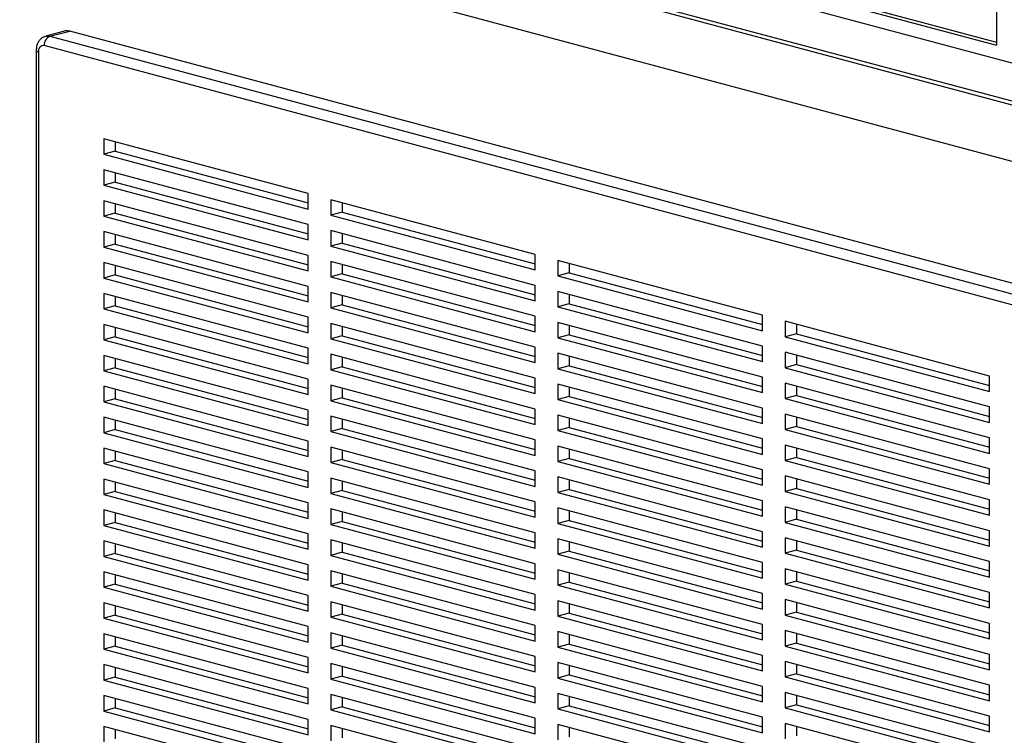
# Model space of a CAD drawing. Units: inches. Extents: x 0.3 to 10.6, y 0.4 to 8.2.
# Drawn here: x 8.5 to 8.9, y 6.7 to 7 of the extents above; entities that cross this region are included whole.
import ezdxf

# ---------------------------------------------------------------- set-up
doc = ezdxf.new("R2010")
doc.units = ezdxf.units.IN
doc.header["$MEASUREMENT"] = 0

msp = doc.modelspace()

# ---------------------------------------------------------------- linework, layer by layer
at = {"color": 7, "linetype": 'Continuous', "lineweight": 25}
for p, q in [((8.9263238904, 7.5034091396), (8.9263238904, 6.9699893029)), ((8.3230734031, 7.1327907827), (8.92632388, 6.9711733129)), ((8.3219685625, 7.1319027745), (8.9263238904, 6.9699893029)), ((8.3219685625, 7.1266339368), (9.2467316479, 6.8788796858)), ((8.2948775141, 7.1190917882), (9.2467316271, 6.8640795516)), ((8.2948775141, 7.1175864121), (9.2467316271, 6.8625741754)), ((8.2932423325, 7.0961034851), (9.2467316375, 6.8406531624)), ((8.5639715353, 6.9755742137), (8.5562375472, 6.9735021928)), ((8.5578549739, 6.9734866158), (8.5655889621, 6.9755586367)), ((9.0450957266, 6.8470934751), (8.5655889621, 6.9755586367)), ((8.5578549739, 6.9734866158), (9.0373617384, 6.8450214542)), ((8.5525202449, 6.9680571026), (8.5525202449, 6.4351523276)), ((9.0351520364, 6.8414186912), (8.5556452719, 6.9698838528)), ((8.5534355492, 6.9674650991), (8.5534355492, 6.434560324)), ((8.6583967166, 6.91224799), (8.578847195, 6.9335601861)), ((8.578847195, 6.9335601861), (8.578847195, 6.9275386634)), ((8.5832666198, 6.9323761773), (8.5832666198, 6.9287226762)), ((8.5832666198, 6.9287226762), (8.578847195, 6.9275386634)), ((8.578847195, 6.9275386634), (8.6583967166, 6.9062264674)), ((8.5832666198, 6.9287226762), (8.6583966959, 6.9085944984)), ((8.6583967166, 6.9002049447), (8.578847195, 6.9215171407)), ((8.578847195, 6.9215171407), (8.578847195, 6.9154956175)), ((8.5832666198, 6.9203331313), (8.5832666198, 6.9166796302)), ((8.5832666198, 6.9166796302), (8.578847195, 6.9154956175)), ((8.578847195, 6.9154956175), (8.6583967166, 6.8941834215)), ((8.5832666198, 6.9166796302), (8.6583966959, 6.8965514525)), ((8.6583967166, 6.9062264674), (8.6583967166, 6.91224799)), ((8.6583967166, 6.8881618992), (8.578847195, 6.9094740952)), ((8.578847195, 6.9094740952), (8.578847195, 6.9034525711)), ((8.5832666198, 6.9082900866), (8.5832666198, 6.9046365839)), ((8.7467850464, 6.8885677796), (8.6672355247, 6.9098799757)), ((8.6672355247, 6.9098799757), (8.6672355247, 6.903858453)), ((8.6716549495, 6.9086959669), (8.6716549495, 6.9050424658)), ((8.5832666198, 6.9046365839), (8.578847195, 6.9034525711)), ((8.578847195, 6.9034525711), (8.6583967166, 6.8821403751)), ((8.5832666198, 6.9046365839), (8.6583966959, 6.8845084061)), ((8.6716549495, 6.9050424658), (8.6672355247, 6.903858453)), ((8.6672355247, 6.903858453), (8.7467850464, 6.882546257)), ((8.6716549495, 6.9050424658), (8.7467850671, 6.8849142769)), ((8.6583967166, 6.8941834215), (8.6583967166, 6.9002049447)), ((8.6583967166, 6.8761188528), (8.578847195, 6.8974310488)), ((8.578847195, 6.8974310488), (8.578847195, 6.8914095265)), ((8.5832666198, 6.896247042), (8.5832666198, 6.8925935392)), ((8.7467850464, 6.8765247343), (8.6672355247, 6.8978369303)), ((8.6672355247, 6.8978369303), (8.6672355247, 6.8918154071)), ((8.6716549495, 6.8966529209), (8.6716549495, 6.8929994198)), ((8.5832666198, 6.8925935392), (8.578847195, 6.8914095265)), ((8.578847195, 6.8914095265), (8.6583967166, 6.8700973305)), ((8.5832666198, 6.8925935392), (8.6583966959, 6.8724653615)), ((8.6716549495, 6.8929994198), (8.6672355247, 6.8918154071)), ((8.6672355247, 6.8918154071), (8.7467850464, 6.8705032111)), ((8.6716549495, 6.8929994198), (8.7467850671, 6.872871231)), ((8.6583967166, 6.8821403751), (8.6583967166, 6.8881618992)), ((8.7467850464, 6.882546257), (8.7467850464, 6.8885677796)), ((8.6583967166, 6.8640758082), (8.578847195, 6.8853880042)), ((8.578847195, 6.8853880042), (8.578847195, 6.8793664819)), ((8.5832666198, 6.8842039939), (8.5832666198, 6.8805504946)), ((8.7467850464, 6.8644816888), (8.6672355247, 6.8857938848)), ((8.6672355247, 6.8857938848), (8.6672355247, 6.8797723607)), ((8.6716549495, 6.8846098763), (8.6716549495, 6.8809563735)), ((8.8351733968, 6.8648875637), (8.7556238959, 6.8861997542)), ((8.7556238959, 6.8861997542), (8.7556238959, 6.8801782315)), ((8.7600433207, 6.8850157454), (8.7600433207, 6.8813622443)), ((8.5832666198, 6.8805504946), (8.578847195, 6.8793664819)), ((8.5832666198, 6.8805504946), (8.6583966959, 6.8604223169)), ((8.6716549495, 6.8809563735), (8.6672355247, 6.8797723607)), ((8.6672355247, 6.8797723607), (8.7467850464, 6.8584601647)), ((8.6716549495, 6.8809563735), (8.7467850671, 6.8608281846)), ((8.7600433207, 6.8813622443), (8.7556238959, 6.8801782315)), ((8.7556238959, 6.8801782315), (8.8351733968, 6.8588660411)), ((8.7600433207, 6.8813622443), (8.8351734176, 6.861234061)), ((8.578847195, 6.8793664819), (8.6583967166, 6.8580542859)), ((8.6583967166, 6.8700973305), (8.6583967166, 6.8761188528)), ((8.7467850464, 6.8705032111), (8.7467850464, 6.8765247343)), ((8.6583967166, 6.8520327636), (8.578847195, 6.8733449596)), ((8.578847195, 6.8733449596), (8.578847195, 6.8673234373)), ((8.5832666198, 6.8721609493), (8.5832666198, 6.86850745)), ((8.7467850464, 6.8524386424), (8.6672355247, 6.8737508384)), ((8.6672355247, 6.8737508384), (8.6672355247, 6.8677293161)), ((8.6716549495, 6.8725668317), (8.6716549495, 6.8689133289)), ((8.8351733968, 6.8528445183), (8.7556238959, 6.8741567088)), ((8.7556238959, 6.8741567088), (8.7556238959, 6.8681351856)), ((8.7600433207, 6.8729726994), (8.7600433207, 6.8693191983)), ((8.5832666198, 6.86850745), (8.578847195, 6.8673234373)), ((8.5832666198, 6.86850745), (8.6583966959, 6.8483792723)), ((8.6716549495, 6.8689133289), (8.6672355247, 6.8677293161)), ((8.6716549495, 6.8689133289), (8.7467850671, 6.84878514)), ((8.7600433207, 6.8693191983), (8.7556238959, 6.8681351856)), ((8.7600433207, 6.8693191983), (8.8351734176, 6.8491910151)), ((8.578847195, 6.8673234373), (8.6583967166, 6.8460112413)), ((8.6672355247, 6.8677293161), (8.7467850464, 6.8464171201)), ((8.7467850464, 6.8584601647), (8.7467850464, 6.8644816888)), ((8.7556238959, 6.8681351856), (8.8351733968, 6.8468229951)), ((8.8351733968, 6.8588660411), (8.8351733968, 6.8648875637)), ((8.6583967166, 6.8399897154), (8.578847195, 6.8613019115)), ((8.578847195, 6.8613019115), (8.578847195, 6.8552803927)), ((8.6583967166, 6.8580542859), (8.6583967166, 6.8640758082)), ((8.7467850464, 6.8403955978), (8.6672355247, 6.8617077938)), ((8.6672355247, 6.8617077938), (8.6672355247, 6.8556862715)), ((8.8351733968, 6.8408014728), (8.7556238959, 6.8621136633)), ((8.7556238959, 6.8621136633), (8.7556238959, 6.8560921392)), ((8.7600433207, 6.8609296548), (8.7600433207, 6.857276152)), ((8.9235617473, 6.8412073477), (8.8440122464, 6.8625195382)), ((8.8440122464, 6.8625195382), (8.8440122464, 6.8564980156)), ((8.8484316712, 6.8613355295), (8.8484316712, 6.8576820283)), ((8.5832666198, 6.8601179047), (8.5832666198, 6.8564644054)), ((8.6716549495, 6.8568702843), (8.6672355247, 6.8556862715)), ((8.6716549495, 6.8605237835), (8.6716549495, 6.8568702843)), ((8.6716549495, 6.8568702843), (8.7467850671, 6.8367420954)), ((8.7600433207, 6.857276152), (8.7556238959, 6.8560921392)), ((8.7600433207, 6.857276152), (8.8351734176, 6.8371479687)), ((8.8484316712, 6.8576820283), (8.8440122464, 6.8564980156)), ((8.8484316712, 6.8576820283), (8.9235617577, 6.8375538478)), ((8.5832666198, 6.8564644054), (8.578847195, 6.8552803927)), ((8.578847195, 6.8552803927), (8.6583967166, 6.8339681967)), ((8.5832666198, 6.8564644054), (8.6583966959, 6.8363362277)), ((8.6672355247, 6.8556862715), (8.7467850464, 6.8343740755)), ((8.7556238959, 6.8560921392), (8.8351733968, 6.8347799488)), ((8.8440122464, 6.8564980156), (8.9235617473, 6.8351858251)), ((8.6583967166, 6.8279466708), (8.578847195, 6.8492588669)), ((8.578847195, 6.8492588669), (8.578847195, 6.843237341)), ((8.6583967166, 6.8460112413), (8.6583967166, 6.8520327636)), ((8.7467850464, 6.8283525532), (8.6672355247, 6.8496647492)), ((8.6672355247, 6.8496647492), (8.6672355247, 6.8436432269)), ((8.7467850464, 6.8464171201), (8.7467850464, 6.8524386424)), ((8.8351733968, 6.8287584265), (8.7556238959, 6.8500706169)), ((8.7556238959, 6.8500706169), (8.7556238959, 6.8440490946)), ((8.8351733968, 6.8468229951), (8.8351733968, 6.8528445183)), ((8.9235617473, 6.8291643024), (8.8440122464, 6.8504764928)), ((8.8440122464, 6.8504764928), (8.8440122464, 6.8444549696)), ((8.8484316712, 6.8492924834), (8.8484316712, 6.8456389824)), ((8.5832666198, 6.8480748601), (8.5832666198, 6.8444213538)), ((8.6716549495, 6.8484807389), (8.6716549495, 6.8448272396)), ((8.7600433207, 6.8452331074), (8.7556238959, 6.8440490946)), ((8.7600433207, 6.8488866101), (8.7600433207, 6.8452331074)), ((8.7600433207, 6.8452331074), (8.8351734176, 6.8251049241)), ((8.8484316712, 6.8456389824), (8.8440122464, 6.8444549696)), ((8.8484316712, 6.8456389824), (8.9235617577, 6.8255108019)), ((8.5832666198, 6.8444213538), (8.578847195, 6.843237341)), ((8.578847195, 6.843237341), (8.6583967166, 6.821925145)), ((8.5832666198, 6.8444213538), (8.6583966959, 6.824293176)), ((8.6716549495, 6.8448272396), (8.6672355247, 6.8436432269)), ((8.6672355247, 6.8436432269), (8.7467850464, 6.8223310309)), ((8.6716549495, 6.8448272396), (8.7467850671, 6.8246990508)), ((8.7556238959, 6.8440490946), (8.8351733968, 6.8227369041)), ((8.8440122464, 6.8444549696), (8.9235617473, 6.8231427792)), ((8.6583967166, 6.8339681967), (8.6583967166, 6.8399897154)), ((8.7467850464, 6.816309505), (8.6672355247, 6.8376217011)), ((8.6672355247, 6.8376217011), (8.6672355247, 6.8316001823)), ((8.7467850464, 6.8343740755), (8.7467850464, 6.8403955978)), ((8.8351733968, 6.8167153818), (8.7556238959, 6.8380275723)), ((8.7556238959, 6.8380275723), (8.7556238959, 6.83200605)), ((8.8351733968, 6.8347799488), (8.8351733968, 6.8408014728)), ((8.9235617473, 6.8171212569), (8.8440122464, 6.8384334473)), ((8.8440122464, 6.8384334473), (8.8440122464, 6.8324119233)), ((8.9235617473, 6.8351858251), (8.9235617473, 6.8412073477)), ((8.6583967166, 6.8159036262), (8.578847195, 6.8372158222)), ((8.578847195, 6.8372158222), (8.578847195, 6.8311942964)), ((8.5832666198, 6.8360318155), (8.5832666198, 6.8323783092)), ((8.6716549495, 6.8364376943), (8.6716549495, 6.832784195)), ((8.7600433207, 6.836843562), (8.7600433207, 6.8331900627)), ((8.8484316712, 6.8372494388), (8.8484316712, 6.833595936)), ((8.5832666198, 6.8323783092), (8.578847195, 6.8311942964)), ((8.578847195, 6.8311942964), (8.6583967166, 6.8098821004)), ((8.5832666198, 6.8323783092), (8.6583966959, 6.8122501314)), ((8.6716549495, 6.832784195), (8.6672355247, 6.8316001823)), ((8.6672355247, 6.8316001823), (8.7467850464, 6.8102879863)), ((8.6716549495, 6.832784195), (8.7467850671, 6.8126560062)), ((8.7600433207, 6.8331900627), (8.7556238959, 6.83200605)), ((8.7556238959, 6.83200605), (8.8351733968, 6.8106938595)), ((8.7600433207, 6.8331900627), (8.8351734176, 6.8130618795)), ((8.8484316712, 6.833595936), (8.8440122464, 6.8324119233)), ((8.8440122464, 6.8324119233), (8.9235617473, 6.8110997328)), ((8.8484316712, 6.833595936), (8.9235617577, 6.8134677555)), ((8.6583967166, 6.821925145), (8.6583967166, 6.8279466708)), ((8.7467850464, 6.8223310309), (8.7467850464, 6.8283525532)), ((8.8351733968, 6.8227369041), (8.8351733968, 6.8287584265)), ((8.9235617473, 6.8050782105), (8.8440122464, 6.826390401)), ((8.8440122464, 6.826390401), (8.8440122464, 6.8203688787)), ((8.9235617473, 6.8231427792), (8.9235617473, 6.8291643024)), ((8.6583967166, 6.8038605816), (8.578847195, 6.8251727776)), ((8.578847195, 6.8251727776), (8.578847195, 6.8191512518)), ((8.5832666198, 6.8239887638), (8.5832666198, 6.8203352645)), ((8.7467850464, 6.8042664604), (8.6672355247, 6.8255786565)), ((8.6672355247, 6.8255786565), (8.6672355247, 6.8195571306)), ((8.6716549495, 6.8243946497), (8.6716549495, 6.8207411434)), ((8.8351733968, 6.8046723372), (8.7556238959, 6.8259845277)), ((8.7556238959, 6.8259845277), (8.7556238959, 6.8199630054)), ((8.7600433207, 6.8248005174), (8.7600433207, 6.8211470181)), ((8.8484316712, 6.8252063942), (8.8484316712, 6.8215528914)), ((8.5832666198, 6.8203352645), (8.578847195, 6.8191512518)), ((8.578847195, 6.8191512518), (8.6583967166, 6.7978390558)), ((8.5832666198, 6.8203352645), (8.6583966959, 6.8002070868)), ((8.6716549495, 6.8207411434), (8.6672355247, 6.8195571306)), ((8.6672355247, 6.8195571306), (8.7467850464, 6.7982449346)), ((8.6716549495, 6.8207411434), (8.7467850671, 6.8006129545)), ((8.7600433207, 6.8211470181), (8.7556238959, 6.8199630054)), ((8.7556238959, 6.8199630054), (8.8351733968, 6.7986508149)), ((8.7600433207, 6.8211470181), (8.8351734176, 6.8010188349)), ((8.8484316712, 6.8215528914), (8.8440122464, 6.8203688787)), ((8.8440122464, 6.8203688787), (8.9235617473, 6.7990566882)), ((8.8484316712, 6.8215528914), (8.9235617577, 6.8014247109)), ((8.6583967166, 6.8098821004), (8.6583967166, 6.8159036262)), ((8.7467850464, 6.8102879863), (8.7467850464, 6.816309505)), ((8.8351733968, 6.8106938595), (8.8351733968, 6.8167153818)), ((8.9235617473, 6.8110997328), (8.9235617473, 6.8171212569)), ((8.6583967166, 6.791817537), (8.578847195, 6.813129733)), ((8.578847195, 6.813129733), (8.578847195, 6.8071082001)), ((8.5832666198, 6.8119457263), (8.5832666198, 6.8082922129)), ((8.7467850464, 6.7922234158), (8.6672355247, 6.8135356119)), ((8.6672355247, 6.8135356119), (8.6672355247, 6.807514086)), ((8.6716549495, 6.8123516051), (8.6716549495, 6.8086980988)), ((8.8351733968, 6.7926292891), (8.7556238959, 6.8139414796)), ((8.7556238959, 6.8139414796), (8.7556238959, 6.8079199608)), ((8.7600433207, 6.8127574728), (8.7600433207, 6.8091039735)), ((8.9235617473, 6.7930351659), (8.8440122464, 6.8143473564)), ((8.8440122464, 6.8143473564), (8.8440122464, 6.8083258341)), ((8.8484316712, 6.8131633461), (8.8484316712, 6.8095098468)), ((8.5832666198, 6.8082922129), (8.578847195, 6.8071082001)), ((8.578847195, 6.8071082001), (8.6583967166, 6.7857960041)), ((8.5832666198, 6.8082922129), (8.6583966959, 6.7881640352)), ((8.6716549495, 6.8086980988), (8.6672355247, 6.807514086)), ((8.6672355247, 6.807514086), (8.7467850464, 6.78620189)), ((8.6716549495, 6.8086980988), (8.7467850671, 6.7885699099)), ((8.7600433207, 6.8091039735), (8.7556238959, 6.8079199608)), ((8.7556238959, 6.8079199608), (8.8351733968, 6.7866077703)), ((8.7600433207, 6.8091039735), (8.8351734176, 6.7889757903)), ((8.8484316712, 6.8095098468), (8.8440122464, 6.8083258341)), ((8.8440122464, 6.8083258341), (8.9235617473, 6.7870136436)), ((8.8484316712, 6.8095098468), (8.9235617577, 6.7893816663)), ((8.6583967166, 6.7978390558), (8.6583967166, 6.8038605816)), ((8.7467850464, 6.7982449346), (8.7467850464, 6.8042664604)), ((8.8351733968, 6.7986508149), (8.8351733968, 6.8046723372)), ((8.9235617473, 6.7990566882), (8.9235617473, 6.8050782105)), ((8.6583967166, 6.7797744853), (8.578847195, 6.8010866814)), ((8.578847195, 6.8010866814), (8.578847195, 6.7950651626)), ((8.5832666198, 6.7999026746), (8.5832666198, 6.7962491753)), ((8.7467850464, 6.7801803712), (8.6672355247, 6.8014925672)), ((8.6672355247, 6.8014925672), (8.6672355247, 6.7954710414)), ((8.6716549495, 6.8003085534), (8.6716549495, 6.7966550542)), ((8.8351733968, 6.7805862445), (8.7556238959, 6.801898435)), ((8.7556238959, 6.801898435), (8.7556238959, 6.7958769091)), ((8.7600433207, 6.8007144282), (8.7600433207, 6.7970609219)), ((8.9235617473, 6.7809921213), (8.8440122464, 6.8023043118)), ((8.8440122464, 6.8023043118), (8.8440122464, 6.7962827895)), ((8.8484316712, 6.8011203015), (8.8484316712, 6.7974668022)), ((8.5832666198, 6.7962491753), (8.578847195, 6.7950651626)), ((8.5832666198, 6.7962491753), (8.6583966959, 6.7761209976)), ((8.6716549495, 6.7966550542), (8.6672355247, 6.7954710414)), ((8.6672355247, 6.7954710414), (8.7467850464, 6.7741588454)), ((8.6716549495, 6.7966550542), (8.7467850671, 6.7765268653)), ((8.7600433207, 6.7970609219), (8.7556238959, 6.7958769091)), ((8.7556238959, 6.7958769091), (8.8351733968, 6.7745647187)), ((8.7600433207, 6.7970609219), (8.8351734176, 6.7769327386)), ((8.8484316712, 6.7974668022), (8.8440122464, 6.7962827895)), ((8.8440122464, 6.7962827895), (8.9235617473, 6.774970599)), ((8.8484316712, 6.7974668022), (8.9235617577, 6.7773386217)), ((8.578847195, 6.7950651626), (8.6583967166, 6.7737529666)), ((8.6583967166, 6.7857960041), (8.6583967166, 6.791817537)), ((8.7467850464, 6.78620189), (8.7467850464, 6.7922234158)), ((8.8351733968, 6.7866077703), (8.8351733968, 6.7926292891)), ((8.9235617473, 6.7870136436), (8.9235617473, 6.7930351659)), ((8.6583967166, 6.7677314478), (8.578847195, 6.7890436438)), ((8.578847195, 6.7890436438), (8.578847195, 6.7830221109)), ((8.5832666198, 6.7878596229), (8.5832666198, 6.7842061237)), ((8.7467850464, 6.7681373266), (8.6672355247, 6.7894495226)), ((8.6672355247, 6.7894495226), (8.6672355247, 6.7834279897)), ((8.6716549495, 6.7882655159), (8.6716549495, 6.7846120025)), ((8.8351733968, 6.7685431999), (8.7556238959, 6.7898553904)), ((8.7556238959, 6.7898553904), (8.7556238959, 6.7838338645)), ((8.7600433207, 6.7886713836), (8.7600433207, 6.7850178773)), ((8.9235617473, 6.7689490732), (8.8440122464, 6.7902612636)), ((8.8440122464, 6.7902612636), (8.8440122464, 6.7842397448)), ((8.8484316712, 6.7890772568), (8.8484316712, 6.7854237576)), ((8.5832666198, 6.7842061237), (8.578847195, 6.7830221109)), ((8.5832666198, 6.7842061237), (8.6583966959, 6.7640779459)), ((8.6716549495, 6.7846120025), (8.6672355247, 6.7834279897)), ((8.6716549495, 6.7846120025), (8.7467850671, 6.7644838136)), ((8.7600433207, 6.7850178773), (8.7556238959, 6.7838338645)), ((8.7600433207, 6.7850178773), (8.8351734176, 6.764889694)), ((8.8484316712, 6.7854237576), (8.8440122464, 6.7842397448)), ((8.8440122464, 6.7842397448), (8.9235617473, 6.7629275544)), ((8.8484316712, 6.7854237576), (8.9235617577, 6.7652955771)), ((8.578847195, 6.7830221109), (8.6583967166, 6.7617099149)), ((8.6672355247, 6.7834279897), (8.7467850464, 6.7621157937)), ((8.7467850464, 6.7741588454), (8.7467850464, 6.7801803712)), ((8.7556238959, 6.7838338645), (8.8351733968, 6.7625216741)), ((8.8351733968, 6.7745647187), (8.8351733968, 6.7805862445)), ((8.9235617473, 6.774970599), (8.9235617473, 6.7809921213)), ((8.6583967166, 6.7556883961), (8.578847195, 6.7770005921)), ((8.578847195, 6.7770005921), (8.578847195, 6.7709790734)), ((8.6583967166, 6.7737529666), (8.6583967166, 6.7797744853)), ((8.7467850464, 6.756094275), (8.6672355247, 6.777406471)), ((8.6672355247, 6.777406471), (8.6672355247, 6.7713849522)), ((8.6716549495, 6.7762224642), (8.6716549495, 6.7725689649)), ((8.8351733968, 6.7565001553), (8.7556238959, 6.7778123457)), ((8.7556238959, 6.7778123457), (8.7556238959, 6.7717908199)), ((8.7600433207, 6.7766283319), (8.7600433207, 6.7729748327)), ((8.9235617473, 6.7569060285), (8.8440122464, 6.778218219)), ((8.8440122464, 6.778218219), (8.8440122464, 6.7721966932)), ((8.8484316712, 6.7770342122), (8.8484316712, 6.7733807059)), ((8.5832666198, 6.7758165854), (8.5832666198, 6.7721630861)), ((8.6716549495, 6.7725689649), (8.6672355247, 6.7713849522)), ((8.6716549495, 6.7725689649), (8.7467850671, 6.7524407761)), ((8.7600433207, 6.7729748327), (8.7556238959, 6.7717908199)), ((8.7600433207, 6.7729748327), (8.8351734176, 6.7528466494)), ((8.8484316712, 6.7733807059), (8.8440122464, 6.7721966932)), ((8.8484316712, 6.7733807059), (8.9235617577, 6.7532525254)), ((8.5832666198, 6.7721630861), (8.578847195, 6.7709790734)), ((8.578847195, 6.7709790734), (8.6583967166, 6.7496668774)), ((8.5832666198, 6.7721630861), (8.6583966959, 6.7520349084)), ((8.6672355247, 6.7713849522), (8.7467850464, 6.7500727562)), ((8.7556238959, 6.7717908199), (8.8351733968, 6.7504786294)), ((8.8440122464, 6.7721966932), (8.9235617473, 6.7508845027)), ((8.9235617473, 6.7629275544), (8.9235617473, 6.7689490732)), ((8.6583967166, 6.7436453445), (8.578847195, 6.7649575405)), ((8.578847195, 6.7649575405), (8.578847195, 6.7589360217)), ((8.6583967166, 6.7617099149), (8.6583967166, 6.7677314478)), ((8.7467850464, 6.7440512374), (8.6672355247, 6.7653634334)), ((8.6672355247, 6.7653634334), (8.6672355247, 6.7593419005)), ((8.7467850464, 6.7621157937), (8.7467850464, 6.7681373266)), ((8.8351733968, 6.7444571107), (8.7556238959, 6.7657693011)), ((8.7556238959, 6.7657693011), (8.7556238959, 6.7597477682)), ((8.8351733968, 6.7625216741), (8.8351733968, 6.7685431999)), ((8.9235617473, 6.7448629839), (8.8440122464, 6.7661751744)), ((8.8440122464, 6.7661751744), (8.8440122464, 6.7601536486)), ((8.8484316712, 6.7649911676), (8.8484316712, 6.7613376613)), ((8.5832666198, 6.7637735337), (8.5832666198, 6.7601200344)), ((8.6716549495, 6.7641794125), (8.6716549495, 6.7605259133)), ((8.7600433207, 6.760931781), (8.7556238959, 6.7597477682)), ((8.7600433207, 6.7645852944), (8.7600433207, 6.760931781)), ((8.7600433207, 6.760931781), (8.8351734176, 6.7408035977)), ((8.8484316712, 6.7613376613), (8.8440122464, 6.7601536486)), ((8.8484316712, 6.7613376613), (8.9235617577, 6.7412094808)), ((8.5832666198, 6.7601200344), (8.578847195, 6.7589360217)), ((8.578847195, 6.7589360217), (8.6583967166, 6.7376238257)), ((8.5832666198, 6.7601200344), (8.6583966959, 6.7399918567)), ((8.6716549495, 6.7605259133), (8.6672355247, 6.7593419005)), ((8.6672355247, 6.7593419005), (8.7467850464, 6.7380297045)), ((8.6716549495, 6.7605259133), (8.7467850671, 6.7403977244)), ((8.7556238959, 6.7597477682), (8.8351733968, 6.7384355778)), ((8.8440122464, 6.7601536486), (8.9235617473, 6.7388414581)), ((8.6583967166, 6.7496668774), (8.6583967166, 6.7556883961)), ((8.7467850464, 6.7320081857), (8.6672355247, 6.7533203818)), ((8.6672355247, 6.7533203818), (8.6672355247, 6.747298863)), ((8.7467850464, 6.7500727562), (8.7467850464, 6.756094275)), ((8.8351733968, 6.732414059), (8.7556238959, 6.7537262495)), ((8.7556238959, 6.7537262495), (8.7556238959, 6.7477047307)), ((8.8351733968, 6.7504786294), (8.8351733968, 6.7565001553)), ((8.9235617473, 6.7328199393), (8.8440122464, 6.7541321298)), ((8.8440122464, 6.7541321298), (8.8440122464, 6.748110604)), ((8.9235617473, 6.7508845027), (8.9235617473, 6.7569060285)), ((8.6583967166, 6.7316023069), (8.578847195, 6.7529145029)), ((8.578847195, 6.7529145029), (8.578847195, 6.7468929842)), ((8.5832666198, 6.7517304962), (8.5832666198, 6.7480769969)), ((8.6716549495, 6.752136375), (8.6716549495, 6.7484828757)), ((8.7600433207, 6.7525422427), (8.7600433207, 6.7488887434)), ((8.8484316712, 6.752948116), (8.8484316712, 6.7492946167)), ((8.5832666198, 6.7480769969), (8.578847195, 6.7468929842)), ((8.578847195, 6.7468929842), (8.6583967166, 6.7255807881)), ((8.5832666198, 6.7480769969), (8.6583966959, 6.7279488192)), ((8.6716549495, 6.7484828757), (8.6672355247, 6.747298863)), ((8.6672355247, 6.747298863), (8.7467850464, 6.725986667)), ((8.6716549495, 6.7484828757), (8.7467850671, 6.7283546869)), ((8.7600433207, 6.7488887434), (8.7556238959, 6.7477047307)), ((8.7556238959, 6.7477047307), (8.8351733968, 6.7263925402)), ((8.7600433207, 6.7488887434), (8.8351734176, 6.7287605602)), ((8.8484316712, 6.7492946167), (8.8440122464, 6.748110604)), ((8.8440122464, 6.748110604), (8.9235617473, 6.7267984135)), ((8.8484316712, 6.7492946167), (8.9235617577, 6.7291664362)), ((8.6583967166, 6.7376238257), (8.6583967166, 6.7436453445)), ((8.7467850464, 6.7380297045), (8.7467850464, 6.7440512374)), ((8.8351733968, 6.7384355778), (8.8351733968, 6.7444571107)), ((8.9235617473, 6.7207768947), (8.8440122464, 6.7420890852)), ((8.8440122464, 6.7420890852), (8.8440122464, 6.7360675523)), ((8.9235617473, 6.7388414581), (8.9235617473, 6.7448629839)), ((8.6583967166, 6.7195592552), (8.578847195, 6.7408714513)), ((8.578847195, 6.7408714513), (8.578847195, 6.7348499325)), ((8.5832666198, 6.7396874445), (8.5832666198, 6.7360339452)), ((8.7467850464, 6.7199651341), (8.6672355247, 6.7412773301)), ((8.6672355247, 6.7412773301), (8.6672355247, 6.7352558113)), ((8.6716549495, 6.7400933233), (8.6716549495, 6.7364398241)), ((8.8351733968, 6.7203710215), (8.7556238959, 6.7416832119)), ((8.7556238959, 6.7416832119), (8.7556238959, 6.735661679)), ((8.7600433207, 6.740499191), (8.7600433207, 6.7368456918)), ((8.8484316712, 6.7409050784), (8.8484316712, 6.737251565)), ((8.5832666198, 6.7360339452), (8.578847195, 6.7348499325)), ((8.578847195, 6.7348499325), (8.6583967166, 6.7135377365)), ((8.5832666198, 6.7360339452), (8.6583966959, 6.7159057675)), ((8.6716549495, 6.7364398241), (8.6672355247, 6.7352558113)), ((8.6672355247, 6.7352558113), (8.7467850464, 6.7139436153)), ((8.6716549495, 6.7364398241), (8.7467850671, 6.7163116352)), ((8.7600433207, 6.7368456918), (8.7556238959, 6.735661679)), ((8.7556238959, 6.735661679), (8.8351733968, 6.7143494886)), ((8.7600433207, 6.7368456918), (8.8351734176, 6.7167175085)), ((8.8484316712, 6.737251565), (8.8440122464, 6.7360675523)), ((8.8440122464, 6.7360675523), (8.9235617473, 6.7147553618)), ((8.8484316712, 6.737251565), (8.9235617577, 6.7171233845)), ((8.6583967166, 6.7255807881), (8.6583967166, 6.7316023069)), ((8.7467850464, 6.725986667), (8.7467850464, 6.7320081857)), ((8.8351733968, 6.7263925402), (8.8351733968, 6.732414059)), ((8.9235617473, 6.7267984135), (8.9235617473, 6.7328199393)), ((8.6583967166, 6.7075162177), (8.578847195, 6.7288284137)), ((8.578847195, 6.7288284137), (8.578847195, 6.7228068808)), ((8.5832666198, 6.727644407), (8.5832666198, 6.7239908936)), ((8.7467850464, 6.7079220965), (8.6672355247, 6.7292342925)), ((8.6672355247, 6.7292342925), (8.6672355247, 6.7232127738)), ((8.6716549495, 6.7280502858), (8.6716549495, 6.7243967865)), ((8.8351733968, 6.7083279698), (8.7556238959, 6.7296401603)), ((8.7556238959, 6.7296401603), (8.7556238959, 6.7236186415)), ((8.7600433207, 6.7284561535), (8.7600433207, 6.7248026542)), ((8.9235617473, 6.7087338431), (8.8440122464, 6.7300460335)), ((8.8440122464, 6.7300460335), (8.8440122464, 6.7240245147)), ((8.8484316712, 6.7288620268), (8.8484316712, 6.7252085275)), ((8.5832666198, 6.7239908936), (8.578847195, 6.7228068808)), ((8.578847195, 6.7228068808), (8.6583967166, 6.7014946848)), ((8.5832666198, 6.7239908936), (8.6583966959, 6.7038627158)), ((8.6716549495, 6.7243967865), (8.6672355247, 6.7232127738)), ((8.6672355247, 6.7232127738), (8.7467850464, 6.7019005778)), ((8.6716549495, 6.7243967865), (8.7467850671, 6.7042685977)), ((8.7600433207, 6.7248026542), (8.7556238959, 6.7236186415)), ((8.7556238959, 6.7236186415), (8.8351733968, 6.702306451)), ((8.7600433207, 6.7248026542), (8.8351734176, 6.7046744709)), ((8.8484316712, 6.7252085275), (8.8440122464, 6.7240245147)), ((8.8440122464, 6.7240245147), (8.9235617473, 6.7027123243)), ((8.8484316712, 6.7252085275), (8.9235617577, 6.705080347)), ((8.6583967166, 6.7135377365), (8.6583967166, 6.7195592552)), ((8.7467850464, 6.7139436153), (8.7467850464, 6.7199651341)), ((8.8351733968, 6.7143494886), (8.8351733968, 6.7203710215)), ((8.9235617473, 6.7147553618), (8.9235617473, 6.7207768947)), ((8.6583967166, 6.695473166), (8.578847195, 6.716785362)), ((8.578847195, 6.716785362), (8.578847195, 6.7107638433)), ((8.5832666198, 6.7156013553), (8.5832666198, 6.711947856)), ((8.7467850464, 6.6958790449), (8.6672355247, 6.7171912409)), ((8.6672355247, 6.7171912409), (8.6672355247, 6.7111697221)), ((8.6716549495, 6.7160072341), (8.6716549495, 6.7123537348)), ((8.8351733968, 6.6962849181), (8.7556238959, 6.7175971086)), ((8.7556238959, 6.7175971086), (8.7556238959, 6.7115755898)), ((8.7600433207, 6.7164131018), (8.7600433207, 6.7127596026)), ((8.9235617473, 6.6966908055), (8.8440122464, 6.718002996)), ((8.8440122464, 6.718002996), (8.8440122464, 6.7119814631)), ((8.8484316712, 6.7168189751), (8.8484316712, 6.7131654758)), ((8.5832666198, 6.711947856), (8.578847195, 6.7107638433)), ((8.5832666198, 6.711947856), (8.6583966959, 6.6918196783)), ((8.6716549495, 6.7123537348), (8.6672355247, 6.7111697221)), ((8.6672355247, 6.7111697221), (8.7467850464, 6.6898575261)), ((8.6716549495, 6.7123537348), (8.7467850671, 6.692225546)), ((8.7600433207, 6.7127596026), (8.7556238959, 6.7115755898)), ((8.7556238959, 6.7115755898), (8.8351733968, 6.6902633993)), ((8.7600433207, 6.7127596026), (8.8351734176, 6.6926314193)), ((8.8484316712, 6.7131654758), (8.8440122464, 6.7119814631)), ((8.8440122464, 6.7119814631), (8.9235617473, 6.6906692726)), ((8.8484316712, 6.7131654758), (8.9235617577, 6.6930372953)), ((8.578847195, 6.7107638433), (8.6583967166, 6.6894516473)), ((8.6583967166, 6.7014946848), (8.6583967166, 6.7075162177)), ((8.7467850464, 6.7019005778), (8.7467850464, 6.7079220965)), ((8.8351733968, 6.702306451), (8.8351733968, 6.7083279698)), ((8.9235617473, 6.7027123243), (8.9235617473, 6.7087338431)), ((8.6583967166, 6.6834301285), (8.578847195, 6.7047423245)), ((8.578847195, 6.7047423245), (8.578847195, 6.6987207916)), ((8.5832666198, 6.7035583036), (8.5832666198, 6.6999048043)), ((8.7467850464, 6.6838360073), (8.6672355247, 6.7051482033)), ((8.6672355247, 6.7051482033), (8.6672355247, 6.6991266704)), ((8.6716549495, 6.7039641966), (8.6716549495, 6.7003106832)), ((8.8351733968, 6.6842418806), (8.7556238959, 6.705554071)), ((8.7556238959, 6.705554071), (8.7556238959, 6.6995325523)), ((8.7600433207, 6.7043700643), (8.7600433207, 6.700716565)), ((8.9235617473, 6.6846477538), (8.8440122464, 6.7059599443)), ((8.8440122464, 6.7059599443), (8.8440122464, 6.6999384255)), ((8.8484316712, 6.7047759375), (8.8484316712, 6.7011224383))]:
    msp.add_line(p, q, dxfattribs=at)
at = {"color": 7, "linetype": 'Continuous', "lineweight": 25, "flags": 128}
msp.add_lwpolyline([(8.5655889621, 6.9755586367), (8.564726777, 6.9756739264), (8.5639715353, 6.9755742137)], dxfattribs=at)
at = {"color": 8, "linetype": 'Continuous', "lineweight": 25, "flags": 128}
msp.add_lwpolyline([(8.5562285868, 6.9734997856), (8.5569927888, 6.9736019055), (8.5578549739, 6.9734866158)], dxfattribs=at)
at = {"color": 7, "linetype": 'Continuous', "lineweight": 25}
for centre, radius, start, end in [((8.5593336792, 6.9701006478), 0.0036947731192524, 113.5916476783, 183.3638269314), ((8.5554050111, 6.967884595), 0.0020136427478837, 83.1473415267, 192.0243221133)]:
    msp.add_arc(centre, radius, start, end, dxfattribs=at)
at = {"color": 8, "linetype": 'Continuous', "lineweight": 25}
msp.add_arc((8.5534720506, 6.9685252234), 0.0010607525429953, 206.1955243456, 268.0280136483, dxfattribs=at)
at = {"color": 7, "linetype": 'Continuous', "lineweight": 25}
msp.add_open_spline([(8.55623626117433, 6.973472544117909), (8.555938928107915, 6.97338513259641), (8.555268273764632, 6.973187970144032), (8.554373466859257, 6.972555091160496), (8.553584782946688, 6.9716997538196), (8.553003756992263, 6.970665816422404), (8.55260074829543, 6.969444425321374), (8.552548346265521, 6.968541376243332), (8.55252024489209, 6.968057102649102)], degree=3, knots=[0, 0, 0, 0, 0.132229940314749, 0.298253352220083, 0.4619284317273267, 0.6281003420979888, 0.8005632380291688, 1, 1, 1, 1], dxfattribs=at)

doc.saveas('drawing.dxf')
